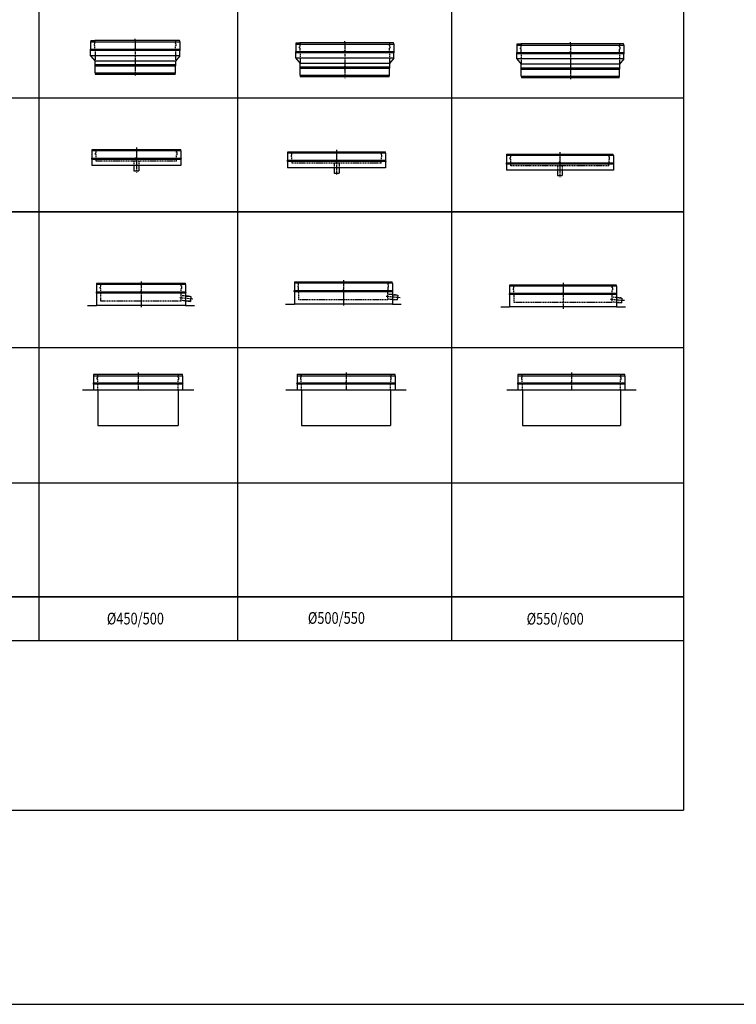
# Model space of a CAD drawing. Units: millimetres. Extents: x -68877 to -39177, y -14851 to 27149.
# Drawn here: x -56496 to -52477, y -14851 to -9326 of the extents above; entities that cross this region are included whole.
import ezdxf

# ---------------------------------------------------------------- set-up
doc = ezdxf.new("R2010")
doc.units = ezdxf.units.MM
doc.linetypes.add('CENTERX2', pattern=[20.32, 12.7, -2.54, 2.54, -2.54])
doc.linetypes.add('HIDDEN', pattern=[1.905, 1.27, -0.635])
doc.layers.add('Almeva', color=1, linetype='Continuous')
doc.layers.add('Almeva1', color=1, linetype='Continuous')
doc.styles.add('CP_TXTCON', font='ROMANS.SHX', dxfattribs={"width": 0.8})

# ---------------------------------------------------------------- blocks, each defined once
blk = doc.blocks.new('ž48')
at = {"layer": 'Almeva', "color": 1, "linetype": 'CENTERX2'}
for p, q in [((7210.9, -9669.5), (7210.9, -9659.6)), ((7210.9, -9669.5), (7210.9, -9829.5)), ((7210.9, -9829.5), (7210.9, -9869.6))]:
    blk.add_line(p, q, dxfattribs=at)
at = {"layer": 'Almeva', "color": 7, "linetype": 'Continuous'}
for p, q in [((7512, -9719.7), (6909.8, -9719.7)), ((6909.8, -9723.3), (7512, -9723.3)), ((6910.9, -9677.5), (6910.9, -9717.9)), ((6910.9, -9677.5), (7510.9, -9677.5)), ((6910.9, -9717.9), (7510.9, -9717.9)), ((6912.2, -9669.6), (6933.6, -9669.6)), ((7488.2, -9669.6), (6933.6, -9669.6)), ((7488.2, -9669.6), (7486.7, -9673.7)), ((7486.7, -9686.6), (7486.7, -9680.6)), ((7487.7, -9687.6), (7488.7, -9687.6)), ((7487.7, -9698.6), (7488.7, -9698.6)), ((7509.6, -9669.6), (7488.2, -9669.6)), ((7489.7, -9697.6), (7489.7, -9688.6)), ((7510.9, -9677.5), (7510.9, -9717.9)), ((6910.9, -9754.6), (6910.9, -9725.1)), ((7510.9, -9725.1), (6910.9, -9725.1)), ((6910.9, -9754.6), (6935.9, -9784.6)), ((7510.9, -9754.6), (6910.9, -9754.6)), ((7510.9, -9754.6), (7485.9, -9784.6)), ((7510.9, -9754.6), (7510.9, -9725.1)), ((7487, -9805.7), (6934.8, -9805.7)), ((6934.8, -9809.3), (7487, -9809.3)), ((7485.9, -9784.6), (6935.9, -9784.6)), ((6935.9, -9804), (6935.9, -9784.6)), ((6935.9, -9804), (7485.9, -9804)), ((6935.9, -9851.5), (6935.9, -9811.1)), ((6935.9, -9811.1), (7485.9, -9811.1)), ((7485.9, -9784.6), (7485.9, -9804)), ((7485.9, -9851.5), (7485.9, -9811.1)), ((6935.9, -9851.5), (7485.9, -9851.5)), ((7484.6, -9859.6), (6937.2, -9859.6))]:
    blk.add_line(p, q, dxfattribs=at)
at = {"layer": 'Almeva', "color": 7, "linetype": 'HIDDEN', "ltscale": 5}
for p, q in [((6932.1, -9697.6), (6932.1, -9688.6)), ((6934.1, -9687.6), (6933.1, -9687.6)), ((6934.1, -9698.6), (6933.1, -9698.6)), ((6933.6, -9669.6), (6935.1, -9673.7)), ((6935.1, -9686.6), (6935.1, -9680.6)), ((6935.1, -9721.6), (6935.1, -9699.6)), ((7486.7, -9721.6), (7486.7, -9699.6)), ((6935.9, -9723.6), (6935.9, -9784.6)), ((7485.9, -9723.6), (7485.9, -9784.6))]:
    blk.add_line(p, q, dxfattribs=at)
at = {"layer": 'Almeva', "color": 3}
for p, q in [((7205.9, -9724.7), (7215.9, -9714.7)), ((7215.9, -9724.7), (7205.9, -9714.7)), ((7215.9, -9814.3), (7205.9, -9804.3)), ((7205.9, -9814.3), (7215.9, -9804.3))]:
    blk.add_line(p, q, dxfattribs=at)
at = {"layer": 'Almeva', "color": 7, "linetype": 'Continuous'}
for centre, radius, start, end in [((6910.7, -9721.5), 2, 116.5541, 243.4459), ((6908.9, -9717.9), 2, 296.5541, 0), ((6908.9, -9725.1), 2, 0, 63.4459), ((6935.9, -9677.5), 25, 161.606, 180), ((7487.4, -9723.6), 1.5, 137.1666, 180), ((7485.2, -9721.5), 1.5, 316.8543, 355.5176), ((7488.7, -9673.7), 2, 180, 240), ((7488.7, -9680.6), 2, 120, 180), ((7487.7, -9686.6), 1, 180, 270), ((7487.7, -9699.6), 1, 90, 180), ((7486.7, -9677.1), 2, 300, 60), ((7488.7, -9688.6), 1, 0, 90), ((7488.7, -9697.6), 1, 270, 0), ((7485.9, -9677.5), 25, 0, 18.394), ((7512.9, -9717.9), 2, 180, 243.4459), ((7512.9, -9725.1), 2, 116.5541, 180), ((7511.1, -9721.5), 2, 296.5541, 63.4459), ((6935.7, -9807.5), 2, 116.5541, 243.4459), ((6933.9, -9804), 2, 296.5541, 0), ((6933.9, -9811.1), 2, 0, 63.4459), ((7487.9, -9804), 2, 180, 243.4459), ((7487.9, -9811.1), 2, 116.5541, 180), ((7486.1, -9807.5), 2, 296.5541, 63.4459), ((6960.9, -9851.6), 25, 179.7467, 198.6647), ((7460.9, -9851.6), 25, 341.3353, 0.2533)]:
    blk.add_arc(centre, radius, start, end, dxfattribs=at)
at = {"layer": 'Almeva', "color": 7, "linetype": 'HIDDEN', "ltscale": 5}
for centre, radius, start, end in [((6933.1, -9688.6), 1, 90, 180), ((6933.1, -9697.6), 1, 180, 270), ((6935.1, -9677.1), 2, 120, 240), ((6933.1, -9673.7), 2, 300, 0), ((6933.1, -9680.6), 2, 0, 60), ((6934.1, -9686.6), 1, 270, 0), ((6934.1, -9699.6), 1, 0, 90), ((6936.6, -9721.5), 1.5, 184.4824, 223.1457), ((6934.4, -9723.6), 1.5, 0, 42.8334)]:
    blk.add_arc(centre, radius, start, end, dxfattribs=at)
blk = doc.blocks.new('ž49')
at = {"layer": 'Almeva', "color": 7, "linetype": 'Continuous'}
for p, q in [((5672.1, -9664.3), (5693.5, -9664.3)), ((6198.1, -9664.3), (5693.5, -9664.3)), ((6219.5, -9664.3), (6198.1, -9664.3)), ((6221.9, -9714.4), (5669.7, -9714.4)), ((5669.7, -9718), (6221.9, -9718)), ((5670.8, -9672.2), (5670.8, -9712.6)), ((5670.8, -9672.2), (6220.8, -9672.2)), ((5670.8, -9712.6), (6220.8, -9712.6)), ((5670.8, -9749.3), (5670.8, -9719.8)), ((6220.8, -9719.8), (5670.8, -9719.8)), ((6220.8, -9672.2), (6220.8, -9712.6)), ((6220.8, -9749.3), (6220.8, -9719.8)), ((5670.8, -9749.3), (5695.8, -9779.3)), ((6220.8, -9749.3), (5670.8, -9749.3)), ((6220.8, -9749.3), (6195.8, -9779.3)), ((6196.9, -9800.4), (5694.7, -9800.4)), ((5694.7, -9804), (6196.9, -9804)), ((6195.8, -9779.3), (5695.8, -9779.3)), ((5695.8, -9798.6), (5695.8, -9779.3)), ((5695.8, -9798.6), (6195.8, -9798.6)), ((5695.8, -9846.2), (5695.8, -9805.8)), ((5695.8, -9805.8), (6195.8, -9805.8)), ((6195.8, -9779.3), (6195.8, -9798.6)), ((6195.8, -9846.2), (6195.8, -9805.8)), ((5695.8, -9846.2), (6195.8, -9846.2)), ((6194.5, -9854.3), (5697.1, -9854.3))]:
    blk.add_line(p, q, dxfattribs=at)
at = {"layer": 'Almeva', "color": 7, "linetype": 'HIDDEN', "ltscale": 5}
for p, q in [((5693.5, -9664.3), (5695, -9668.4)), ((6198.1, -9664.3), (6196.6, -9668.4)), ((5692, -9692.3), (5692, -9683.3)), ((5694, -9682.3), (5693, -9682.3)), ((5694, -9693.3), (5693, -9693.3)), ((5695, -9681.3), (5695, -9675.3)), ((5695, -9716.3), (5695, -9694.3)), ((5695.8, -9718.2), (5695.8, -9779.3)), ((6195.8, -9718.2), (6195.8, -9779.3)), ((6196.6, -9681.3), (6196.6, -9675.3)), ((6196.6, -9716.3), (6196.6, -9694.3)), ((6197.6, -9682.3), (6198.6, -9682.3)), ((6197.6, -9693.3), (6198.6, -9693.3)), ((6199.6, -9692.3), (6199.6, -9683.3))]:
    blk.add_line(p, q, dxfattribs=at)
at = {"layer": 'Almeva', "color": 1, "linetype": 'CENTERX2'}
for p, q in [((5945.8, -9664.2), (5945.8, -9654.3)), ((5945.8, -9664.2), (5945.8, -9824.2)), ((5945.8, -9824.2), (5945.8, -9864.3))]:
    blk.add_line(p, q, dxfattribs=at)
at = {"layer": 'Almeva', "color": 3}
for p, q in [((5940.8, -9719.4), (5950.8, -9709.4)), ((5950.8, -9719.4), (5940.8, -9709.4)), ((5950.8, -9809), (5940.8, -9799)), ((5940.8, -9809), (5950.8, -9799))]:
    blk.add_line(p, q, dxfattribs=at)
at = {"layer": 'Almeva', "color": 7, "linetype": 'Continuous'}
for centre, radius, start, end in [((5695.8, -9672.2), 25, 161.606, 180), ((6195.8, -9672.2), 25, 0, 18.394), ((5670.6, -9716.2), 2, 116.5541, 243.4459), ((5668.8, -9712.6), 2, 296.5541, 0), ((5668.8, -9719.8), 2, 0, 63.4459), ((6222.8, -9712.6), 2, 180, 243.4459), ((6222.8, -9719.8), 2, 116.5541, 180), ((6221, -9716.2), 2, 296.5541, 63.4459), ((5695.6, -9802.2), 2, 116.5541, 243.4459), ((5693.8, -9798.6), 2, 296.5541, 0), ((5693.8, -9805.8), 2, 0, 63.4459), ((6197.8, -9798.6), 2, 180, 243.4459), ((6197.8, -9805.8), 2, 116.5541, 180), ((6196, -9802.2), 2, 296.5541, 63.4459), ((5720.8, -9846.3), 25, 179.7467, 198.6647), ((6170.8, -9846.3), 25, 341.3353, 0.2533)]:
    blk.add_arc(centre, radius, start, end, dxfattribs=at)
at = {"layer": 'Almeva', "color": 7, "linetype": 'HIDDEN', "ltscale": 5}
for centre, radius, start, end in [((5693, -9683.3), 1, 90, 180), ((5693, -9692.3), 1, 180, 270), ((5695, -9671.8), 2, 120, 240), ((5693, -9668.4), 2, 300, 0), ((5693, -9675.3), 2, 0, 60), ((5694, -9681.3), 1, 270, 0), ((5694, -9694.3), 1, 0, 90), ((5696.5, -9716.2), 1.5, 184.4824, 223.1457), ((5694.3, -9718.2), 1.5, 0, 42.8334), ((6197.3, -9718.2), 1.5, 137.1666, 180), ((6195.1, -9716.2), 1.5, 316.8543, 355.5176), ((6198.6, -9668.4), 2, 180, 240), ((6198.6, -9675.3), 2, 120, 180), ((6197.6, -9681.3), 1, 180, 270), ((6197.6, -9694.3), 1, 90, 180), ((6196.6, -9671.8), 2, 300, 60), ((6198.6, -9683.3), 1, 0, 90), ((6198.6, -9692.3), 1, 270, 0)]:
    blk.add_arc(centre, radius, start, end, dxfattribs=at)
blk = doc.blocks.new('ž50')
at = {"layer": 'Almeva', "color": 7, "linetype": 'Continuous'}
for p, q in [((4520.2, -9659.3), (4520.2, -9699.7)), ((4520.2, -9659.3), (5020.2, -9659.3)), ((4521.4, -9651.4), (4542.9, -9651.4)), ((4997.5, -9651.4), (4542.9, -9651.4)), ((5018.9, -9651.4), (4997.5, -9651.4)), ((5020.2, -9659.3), (5020.2, -9699.7)), ((5021.3, -9701.5), (4519, -9701.5)), ((4519, -9705.1), (5021.3, -9705.1)), ((4520.2, -9699.7), (5020.2, -9699.7)), ((4520.2, -9736.4), (4520.2, -9706.9)), ((5020.2, -9706.9), (4520.2, -9706.9)), ((5020.2, -9736.4), (5020.2, -9706.9)), ((4520.2, -9736.4), (4545.2, -9766.4)), ((5020.2, -9736.4), (4520.2, -9736.4)), ((4995.2, -9766.4), (4545.2, -9766.4)), ((4545.2, -9785.7), (4545.2, -9766.4)), ((5020.2, -9736.4), (4995.2, -9766.4)), ((4995.2, -9766.4), (4995.2, -9785.7)), ((4996.3, -9787.5), (4544, -9787.5)), ((4544, -9791.1), (4996.3, -9791.1)), ((4545.2, -9785.7), (4995.2, -9785.7)), ((4545.2, -9833.3), (4545.2, -9792.9)), ((4545.2, -9792.9), (4995.2, -9792.9)), ((4545.2, -9833.3), (4995.2, -9833.3)), ((4995.2, -9833.3), (4995.2, -9792.9)), ((4993.8, -9841.4), (4546.5, -9841.4))]:
    blk.add_line(p, q, dxfattribs=at)
at = {"layer": 'Almeva', "color": 7, "linetype": 'HIDDEN', "ltscale": 5}
for p, q in [((4542.9, -9651.4), (4544.4, -9655.4)), ((4544.4, -9668.4), (4544.4, -9662.4)), ((4997.5, -9651.4), (4996, -9655.4)), ((4996, -9668.4), (4996, -9662.4)), ((4541.4, -9679.4), (4541.4, -9670.4)), ((4543.4, -9669.4), (4542.4, -9669.4)), ((4543.4, -9680.4), (4542.4, -9680.4)), ((4544.4, -9703.4), (4544.4, -9681.4)), ((4545.2, -9705.3), (4545.2, -9766.4)), ((4995.2, -9705.3), (4995.2, -9766.4)), ((4996, -9703.4), (4996, -9681.4)), ((4997, -9669.4), (4998, -9669.4)), ((4997, -9680.4), (4998, -9680.4)), ((4999, -9679.4), (4999, -9670.4))]:
    blk.add_line(p, q, dxfattribs=at)
at = {"layer": 'Almeva', "color": 1, "linetype": 'CENTERX2'}
for p, q in [((4770.2, -9651.3), (4770.2, -9641.4)), ((4770.2, -9651.3), (4770.2, -9811.3)), ((4770.2, -9811.3), (4770.2, -9851.4))]:
    blk.add_line(p, q, dxfattribs=at)
at = {"layer": 'Almeva', "color": 3}
for p, q in [((4765.2, -9706.5), (4775.2, -9696.5)), ((4775.2, -9706.5), (4765.2, -9696.5)), ((4775.2, -9796.1), (4765.2, -9786.1)), ((4765.2, -9796.1), (4775.2, -9786.1))]:
    blk.add_line(p, q, dxfattribs=at)
at = {"layer": 'Almeva', "color": 7, "linetype": 'Continuous'}
for centre, radius, start, end in [((4545.2, -9659.3), 25, 161.606, 180), ((4995.2, -9659.3), 25, 0, 18.394), ((4519.9, -9703.3), 2, 116.5541, 243.4459), ((4518.2, -9699.7), 2, 296.5541, 0), ((4518.2, -9706.9), 2, 0, 63.4459), ((5022.2, -9699.7), 2, 180, 243.4459), ((5022.2, -9706.9), 2, 116.5541, 180), ((5020.4, -9703.3), 2, 296.5541, 63.4459), ((4544.9, -9789.3), 2, 116.5541, 243.4459), ((4543.2, -9785.7), 2, 296.5541, 0), ((4543.2, -9792.9), 2, 0, 63.4459), ((4570.2, -9833.4), 25, 179.7467, 198.6647), ((4970.2, -9833.4), 25, 341.3353, 0.2533), ((4997.2, -9785.7), 2, 180, 243.4459), ((4997.2, -9792.9), 2, 116.5541, 180), ((4995.4, -9789.3), 2, 296.5541, 63.4459)]:
    blk.add_arc(centre, radius, start, end, dxfattribs=at)
at = {"layer": 'Almeva', "color": 7, "linetype": 'HIDDEN', "ltscale": 5}
for centre, radius, start, end in [((4544.4, -9658.9), 2, 120, 240), ((4542.4, -9655.4), 2, 300, 0), ((4542.4, -9662.4), 2, 0, 60), ((4998, -9655.4), 2, 180, 240), ((4998, -9662.4), 2, 120, 180), ((4996, -9658.9), 2, 300, 60), ((4542.4, -9670.4), 1, 90, 180), ((4542.4, -9679.4), 1, 180, 270), ((4543.4, -9668.4), 1, 270, 0), ((4543.4, -9681.4), 1, 0, 90), ((4545.8, -9703.3), 1.5, 184.4824, 223.1457), ((4543.7, -9705.3), 1.5, 0, 42.8334), ((4996.7, -9705.3), 1.5, 137.1666, 180), ((4994.5, -9703.3), 1.5, 316.8543, 355.5176), ((4997, -9668.4), 1, 180, 270), ((4997, -9681.4), 1, 90, 180), ((4998, -9670.4), 1, 0, 90), ((4998, -9679.4), 1, 270, 0)]:
    blk.add_arc(centre, radius, start, end, dxfattribs=at)
blk = doc.blocks.new('ž85')
at = {"layer": 'Almeva', "color": 1, "linetype": 'CENTERX2'}
blk.add_line((4776.7, -10103), (4776.7, -10243), dxfattribs=at)
at = {"layer": 'Almeva', "color": 7, "linetype": 'Continuous'}
for p, q in [((5027.8, -10163.2), (4525.6, -10163.2)), ((4526.7, -10121), (4526.7, -10161.4)), ((5026.7, -10121), (4526.7, -10121)), ((4526.7, -10161.4), (5026.7, -10161.4)), ((4528, -10113), (5025.4, -10113)), ((5026.7, -10121), (5026.7, -10161.4)), ((4525.6, -10166.8), (5027.8, -10166.8)), ((4526.7, -10168.6), (4526.7, -10203)), ((5026.7, -10168.6), (4526.7, -10168.6)), ((5026.7, -10203), (4526.7, -10203)), ((4763.2, -10203), (4763.2, -10233)), ((4790.2, -10203), (4790.2, -10233)), ((5026.7, -10168.6), (5026.7, -10203)), ((4763.2, -10233), (4790.2, -10233))]:
    blk.add_line(p, q, dxfattribs=at)
at = {"layer": 'Almeva', "color": 7, "linetype": 'HIDDEN', "ltscale": 5}
for p, q in [((4547.9, -10141), (4547.9, -10132)), ((4549.9, -10131), (4548.9, -10131)), ((4549.9, -10142), (4548.9, -10142)), ((4549.4, -10113), (4550.9, -10117)), ((4550.9, -10130), (4550.9, -10124)), ((4550.9, -10165), (4550.9, -10143)), ((5004, -10113), (5002.5, -10117)), ((5002.5, -10130), (5002.5, -10124)), ((5002.5, -10165), (5002.5, -10143)), ((5003.5, -10131), (5004.5, -10131)), ((5003.5, -10142), (5004.5, -10142)), ((5005.5, -10141), (5005.5, -10132)), ((4551.7, -10178), (4551.7, -10167)), ((5001.7, -10178), (4551.7, -10178)), ((4763.2, -10178), (4763.2, -10203)), ((4790.2, -10178), (4790.2, -10203)), ((5001.7, -10178), (5001.7, -10167))]:
    blk.add_line(p, q, dxfattribs=at)
at = {"layer": 'Almeva', "color": 3}
for p, q in [((4771.7, -10168.2), (4781.7, -10158.2)), ((4781.7, -10168.2), (4771.7, -10158.2))]:
    blk.add_line(p, q, dxfattribs=at)
at = {"layer": 'Almeva', "color": 7, "linetype": 'Continuous'}
for centre, radius, start, end in [((4526.5, -10165), 2, 116.5541, 243.4459), ((4524.7, -10161.4), 2, 296.5541, 360), ((4551.7, -10121), 25, 161.3371, 180), ((5001.7, -10121), 25, 0, 18.6629), ((5028.7, -10161.4), 2, 180, 243.4459), ((5026.9, -10165), 2, 296.5541, 63.4459), ((4524.7, -10168.6), 2, 0, 63.4459), ((5028.7, -10168.6), 2, 116.5541, 180)]:
    blk.add_arc(centre, radius, start, end, dxfattribs=at)
at = {"layer": 'Almeva', "color": 7, "linetype": 'HIDDEN', "ltscale": 5}
for centre, radius, start, end in [((4548.9, -10132), 1, 90, 180), ((4548.9, -10141), 1, 180, 270), ((4550.9, -10120.5), 2, 120, 240), ((4548.9, -10117), 2, 300, 0), ((4548.9, -10124), 2, 0, 60), ((4549.9, -10130), 1, 270, 0), ((4549.9, -10143), 1, 0, 90), ((4552.4, -10165), 1.5, 180, 222.8334), ((5001, -10165), 1.5, 317.1666, 0), ((5004.5, -10117), 2, 180, 240), ((5004.5, -10124), 2, 120, 180), ((5003.5, -10130), 1, 180, 270), ((5003.5, -10143), 1, 90, 180), ((5002.5, -10120.5), 2, 300, 60), ((5004.5, -10132), 1, 0, 90), ((5004.5, -10141), 1, 270, 0), ((4550.2, -10167), 1.5, 0, 42.8334), ((5003.2, -10167), 1.5, 137.1666, 180)]:
    blk.add_arc(centre, radius, start, end, dxfattribs=at)
blk = doc.blocks.new('ž86')
at = {"layer": 'Almeva', "color": 7, "linetype": 'Continuous'}
for p, q in [((5624.9, -10133.8), (5624.9, -10174.2)), ((6174.9, -10133.8), (5624.9, -10133.8)), ((5626.2, -10125.8), (6173.6, -10125.8)), ((6174.9, -10133.8), (6174.9, -10174.2)), ((6176, -10176), (5623.8, -10176)), ((5623.8, -10179.6), (6176, -10179.6)), ((5624.9, -10174.2), (6174.9, -10174.2)), ((5624.9, -10181.4), (5624.9, -10215.8)), ((6174.9, -10181.4), (5624.9, -10181.4)), ((6174.9, -10215.8), (5624.9, -10215.8)), ((5886.4, -10215.8), (5886.4, -10245.8)), ((5913.4, -10215.8), (5913.4, -10245.8)), ((6174.9, -10181.4), (6174.9, -10215.8)), ((5886.4, -10245.8), (5913.4, -10245.8))]:
    blk.add_line(p, q, dxfattribs=at)
at = {"layer": 'Almeva', "color": 7, "linetype": 'HIDDEN', "ltscale": 5}
for p, q in [((5646.1, -10153.8), (5646.1, -10144.8)), ((5648.1, -10143.8), (5647.1, -10143.8)), ((5648.1, -10154.8), (5647.1, -10154.8)), ((5647.6, -10125.8), (5649.1, -10129.8)), ((5649.1, -10142.8), (5649.1, -10136.8)), ((5649.1, -10177.8), (5649.1, -10155.8)), ((6152.2, -10125.8), (6150.7, -10129.8)), ((6150.7, -10142.8), (6150.7, -10136.8)), ((6150.7, -10177.8), (6150.7, -10155.8)), ((6151.7, -10143.8), (6152.7, -10143.8)), ((6151.7, -10154.8), (6152.7, -10154.8)), ((6153.7, -10153.8), (6153.7, -10144.8)), ((5649.9, -10190.8), (5649.9, -10179.8)), ((6149.9, -10190.8), (5649.9, -10190.8)), ((5886.4, -10190.8), (5886.4, -10215.8)), ((5913.4, -10190.8), (5913.4, -10215.8)), ((6149.9, -10190.8), (6149.9, -10179.8))]:
    blk.add_line(p, q, dxfattribs=at)
at = {"layer": 'Almeva', "color": 1, "linetype": 'CENTERX2'}
blk.add_line((5899.9, -10115.8), (5899.9, -10255.8), dxfattribs=at)
at = {"layer": 'Almeva', "color": 3}
for p, q in [((5894.9, -10181), (5904.9, -10171)), ((5904.9, -10181), (5894.9, -10171))]:
    blk.add_line(p, q, dxfattribs=at)
at = {"layer": 'Almeva', "color": 7, "linetype": 'Continuous'}
for centre, radius, start, end in [((5649.9, -10133.8), 25, 161.3371, 180), ((6149.9, -10133.8), 25, 0, 18.6629), ((5624.7, -10177.8), 2, 116.5541, 243.4459), ((5622.9, -10174.2), 2, 296.5541, 360), ((5622.9, -10181.4), 2, 360, 63.4459), ((6176.9, -10174.2), 2, 180, 243.4459), ((6176.9, -10181.4), 2, 116.5541, 180), ((6175.1, -10177.8), 2, 296.5541, 63.4459)]:
    blk.add_arc(centre, radius, start, end, dxfattribs=at)
at = {"layer": 'Almeva', "color": 7, "linetype": 'HIDDEN', "ltscale": 5}
for centre, radius, start, end in [((5647.1, -10144.8), 1, 90, 180), ((5647.1, -10153.8), 1, 180, 270), ((5649.1, -10133.3), 2, 120, 240), ((5647.1, -10129.8), 2, 300, 0), ((5647.1, -10136.8), 2, 0, 60), ((5648.1, -10142.8), 1, 270, 0), ((5648.1, -10155.8), 1, 0, 90), ((6152.7, -10129.8), 2, 180, 240), ((6152.7, -10136.8), 2, 120, 180), ((6151.7, -10142.8), 1, 180, 270), ((6151.7, -10155.8), 1, 90, 180), ((6150.7, -10133.3), 2, 300, 60), ((6152.7, -10144.8), 1, 0, 90), ((6152.7, -10153.8), 1, 270, 0), ((5650.6, -10177.8), 1.5, 180, 222.8334), ((5648.4, -10179.8), 1.5, 0, 42.8334), ((6151.4, -10179.8), 1.5, 137.1666, 180), ((6149.2, -10177.8), 1.5, 317.1666, 0)]:
    blk.add_arc(centre, radius, start, end, dxfattribs=at)
blk = doc.blocks.new('ž87')
at = {"layer": 'Almeva', "color": 7, "linetype": 'Continuous'}
for p, q in [((6852.2, -10147.3), (6852.2, -10187.7)), ((7452.2, -10147.3), (6852.2, -10147.3)), ((6853.5, -10139.3), (7450.9, -10139.3)), ((7452.2, -10147.3), (7452.2, -10187.7)), ((7453.3, -10189.5), (6851.1, -10189.5)), ((6851.1, -10193.1), (7453.3, -10193.1)), ((6852.2, -10187.7), (7452.2, -10187.7)), ((6852.2, -10194.9), (6852.2, -10229.3)), ((7452.2, -10194.9), (6852.2, -10194.9)), ((7452.2, -10194.9), (7452.2, -10229.3)), ((7452.2, -10229.3), (6852.2, -10229.3)), ((7138.7, -10229.3), (7138.7, -10259.3)), ((7138.7, -10259.3), (7165.7, -10259.3)), ((7165.7, -10229.3), (7165.7, -10259.3))]:
    blk.add_line(p, q, dxfattribs=at)
at = {"layer": 'Almeva', "color": 7, "linetype": 'HIDDEN', "ltscale": 5}
for p, q in [((6873.4, -10167.3), (6873.4, -10158.3)), ((6875.4, -10157.3), (6874.4, -10157.3)), ((6874.9, -10139.3), (6876.4, -10143.4)), ((6876.4, -10156.3), (6876.4, -10150.3)), ((7429.5, -10139.3), (7428, -10143.4)), ((7428, -10156.3), (7428, -10150.3)), ((7429, -10157.3), (7430, -10157.3)), ((7431, -10167.3), (7431, -10158.3)), ((6875.4, -10168.3), (6874.4, -10168.3)), ((6876.4, -10191.3), (6876.4, -10169.3)), ((6877.2, -10204.3), (6877.2, -10193.4)), ((7427.2, -10204.3), (6877.2, -10204.3)), ((7138.7, -10204.3), (7138.7, -10229.3)), ((7165.7, -10204.3), (7165.7, -10229.3)), ((7427.2, -10204.3), (7427.2, -10193.4)), ((7428, -10191.3), (7428, -10169.3)), ((7429, -10168.3), (7430, -10168.3))]:
    blk.add_line(p, q, dxfattribs=at)
at = {"layer": 'Almeva', "color": 1, "linetype": 'CENTERX2'}
blk.add_line((7152.2, -10129.3), (7152.2, -10269.3), dxfattribs=at)
at = {"layer": 'Almeva', "color": 3}
for p, q in [((7147.2, -10194.5), (7157.2, -10184.5)), ((7157.2, -10194.5), (7147.2, -10184.5))]:
    blk.add_line(p, q, dxfattribs=at)
at = {"layer": 'Almeva', "color": 7, "linetype": 'Continuous'}
for centre, radius, start, end in [((6877.2, -10147.3), 25, 161.3371, 180), ((7427.2, -10147.3), 25, 0, 18.6629), ((6852, -10191.3), 2, 116.5541, 243.4459), ((6850.2, -10187.7), 2, 296.5541, 0), ((6850.2, -10194.9), 2, 360, 63.4459), ((7454.2, -10187.7), 2, 180, 243.4459), ((7454.2, -10194.9), 2, 116.5541, 180), ((7452.4, -10191.3), 2, 296.5541, 63.4459)]:
    blk.add_arc(centre, radius, start, end, dxfattribs=at)
at = {"layer": 'Almeva', "color": 7, "linetype": 'HIDDEN', "ltscale": 5}
for centre, radius, start, end in [((6874.4, -10158.3), 1, 90, 180), ((6876.4, -10146.8), 2, 120, 240), ((6874.4, -10143.4), 2, 300, 0), ((6874.4, -10150.3), 2, 0, 60), ((6875.4, -10156.3), 1, 270, 0), ((7430, -10143.4), 2, 180, 240), ((7430, -10150.3), 2, 120, 180), ((7429, -10156.3), 1, 180, 270), ((7428, -10146.8), 2, 300, 60), ((7430, -10158.3), 1, 0, 90), ((6874.4, -10167.3), 1, 180, 270), ((6875.4, -10169.3), 1, 0, 90), ((6877.9, -10191.3), 1.5, 180, 222.8334), ((6875.7, -10193.4), 1.5, 0, 42.8334), ((7428.7, -10193.4), 1.5, 137.1666, 180), ((7426.5, -10191.3), 1.5, 317.1666, 0), ((7429, -10169.3), 1, 90, 180), ((7430, -10167.3), 1, 270, 0)]:
    blk.add_arc(centre, radius, start, end, dxfattribs=at)
blk = doc.blocks.new('ž96')
at = {"layer": 'Almeva', "color": 7, "linetype": 'Continuous'}
for p, q in [((4528, -10536.9), (4528, -10577.3)), ((5028, -10536.9), (4528, -10536.9)), ((4529.3, -10528.9), (5026.7, -10528.9)), ((5028, -10536.9), (5028, -10577.3)), ((5029.1, -10579.1), (4526.9, -10579.1)), ((4526.9, -10582.7), (5029.1, -10582.7)), ((4528, -10577.3), (5028, -10577.3)), ((4528, -10584.5), (4528, -10653.9)), ((5028, -10584.5), (4528, -10584.5)), ((5028, -10584.5), (5028, -10653.9)), ((5028, -10601), (5058, -10603.6)), ((5058, -10603.6), (5055.6, -10630.5)), ((5028, -10653.9), (4528, -10653.9)), ((5028, -10628.1), (5055.6, -10630.5))]:
    blk.add_line(p, q, dxfattribs=at)
at = {"layer": 'Almeva', "color": 7, "linetype": 'HIDDEN', "ltscale": 5}
for p, q in [((4549.2, -10556.9), (4549.2, -10547.9)), ((4551.2, -10546.9), (4550.2, -10546.9)), ((4550.7, -10528.9), (4552.2, -10533)), ((4552.2, -10545.9), (4552.2, -10539.9)), ((5005.3, -10528.9), (5003.8, -10533)), ((5003.8, -10545.9), (5003.8, -10539.9)), ((5004.8, -10546.9), (5005.8, -10546.9)), ((5006.8, -10556.9), (5006.8, -10547.9)), ((4551.2, -10557.9), (4550.2, -10557.9)), ((4552.2, -10580.9), (4552.2, -10558.9)), ((4553, -10628.9), (4553, -10583)), ((5003, -10593.9), (5003, -10583)), ((5003, -10628.9), (5003, -10593.9)), ((5053, -10603.2), (5003, -10598.8)), ((5003.8, -10580.9), (5003.8, -10558.9)), ((5004.8, -10557.9), (5005.8, -10557.9)), ((5003, -10628.9), (4553, -10628.9)), ((5053, -10630.3), (5003, -10625.9))]:
    blk.add_line(p, q, dxfattribs=at)
at = {"layer": 'Almeva', "color": 1, "linetype": 'CENTERX2'}
for p, q in [((4778, -10518.9), (4778, -10663.9)), ((5068.6, -10618.3), (4993, -10611.5))]:
    blk.add_line(p, q, dxfattribs=at)
at = {"layer": 'Almeva', "color": 3}
for p, q in [((4773, -10584.1), (4783, -10574.1)), ((4783, -10584.1), (4773, -10574.1))]:
    blk.add_line(p, q, dxfattribs=at)
at = {"layer": 'Almeva', "color": 7, "linetype": 'Continuous'}
for centre, radius, start, end in [((4553, -10536.9), 25, 161.3371, 180), ((5003, -10536.9), 25, 0, 18.6629), ((4527.8, -10580.9), 2, 116.5541, 243.4459), ((4526, -10577.3), 2, 296.5541, 360), ((4526, -10584.5), 2, 360, 63.4459), ((5030, -10577.3), 2, 180, 243.4459), ((5030, -10584.5), 2, 116.5541, 180), ((5028.2, -10580.9), 2, 296.5541, 63.4459)]:
    blk.add_arc(centre, radius, start, end, dxfattribs=at)
at = {"layer": 'Almeva', "color": 7, "linetype": 'HIDDEN', "ltscale": 5}
for centre, radius, start, end in [((4550.2, -10547.9), 1, 90, 180), ((4552.2, -10536.4), 2, 120, 240), ((4550.2, -10533), 2, 300, 0), ((4550.2, -10539.9), 2, 0, 60), ((4551.2, -10545.9), 1, 270, 0), ((5005.8, -10533), 2, 180, 240), ((5005.8, -10539.9), 2, 120, 180), ((5004.8, -10545.9), 1, 180, 270), ((5003.8, -10536.4), 2, 300, 60), ((5005.8, -10547.9), 1, 0, 90), ((4550.2, -10556.9), 1, 180, 270), ((4551.2, -10558.9), 1, 0, 90), ((4553.7, -10580.9), 1.5, 180, 222.8334), ((4551.5, -10583), 1.5, 0, 42.8334), ((5004.5, -10583), 1.5, 137.1666, 180), ((5002.3, -10580.9), 1.5, 317.1666, 0), ((5004.8, -10558.9), 1, 90, 180), ((5005.8, -10556.9), 1, 270, 0)]:
    blk.add_arc(centre, radius, start, end, dxfattribs=at)
blk = doc.blocks.new('ų5')
for p, q in [((11739.7, 193.4), (11789.7, 193.4)), ((12289.7, 193.4), (12339.7, 193.4))]:
    blk.add_line(p, q)
at = {"layer": 'Almeva1', "color": 0}
blk.add_blockref('ž96', (7261.7, 10847.3), dxfattribs=at)
blk = doc.blocks.new('ž95')
at = {"layer": 'Almeva', "color": 7, "linetype": 'Continuous'}
for p, q in [((5637.7, -10529.2), (5637.7, -10569.6)), ((6187.7, -10529.2), (5637.7, -10529.2)), ((5639.1, -10521.2), (6186.4, -10521.2)), ((6187.7, -10529.2), (6187.7, -10569.6)), ((6188.9, -10571.4), (5636.6, -10571.4)), ((5636.6, -10574.9), (6188.9, -10574.9)), ((5637.7, -10569.6), (6187.7, -10569.6)), ((5637.7, -10576.7), (5637.7, -10646.2)), ((6187.7, -10576.7), (5637.7, -10576.7)), ((6187.7, -10576.7), (6187.7, -10646.2)), ((6187.7, -10593.2), (6217.7, -10595.9)), ((6217.7, -10595.9), (6215.4, -10622.8)), ((6187.7, -10646.2), (5637.7, -10646.2)), ((6187.7, -10620.3), (6215.4, -10622.8))]:
    blk.add_line(p, q, dxfattribs=at)
at = {"layer": 'Almeva', "color": 7, "linetype": 'HIDDEN', "ltscale": 5}
for p, q in [((5658.9, -10549.2), (5658.9, -10540.2)), ((5660.9, -10539.2), (5659.9, -10539.2)), ((5660.9, -10550.2), (5659.9, -10550.2)), ((5660.4, -10521.2), (5661.9, -10525.2)), ((5661.9, -10538.2), (5661.9, -10532.1)), ((5661.9, -10573.2), (5661.9, -10551.2)), ((6165, -10521.2), (6163.5, -10525.2)), ((6163.5, -10538.2), (6163.5, -10532.1)), ((6163.5, -10573.2), (6163.5, -10551.2)), ((6164.5, -10539.2), (6165.5, -10539.2)), ((6164.5, -10550.2), (6165.5, -10550.2)), ((6166.5, -10549.2), (6166.5, -10540.2)), ((5662.7, -10621.2), (5662.7, -10575.2)), ((6162.7, -10586.2), (6162.7, -10575.2)), ((6162.7, -10621.2), (6162.7, -10586.2)), ((6212.7, -10595.4), (6162.7, -10591.1)), ((6162.7, -10621.2), (5662.7, -10621.2)), ((6212.7, -10622.5), (6162.7, -10618.2))]:
    blk.add_line(p, q, dxfattribs=at)
at = {"layer": 'Almeva', "color": 1, "linetype": 'CENTERX2'}
for p, q in [((5912.7, -10511.2), (5912.7, -10656.2)), ((6230.8, -10610.7), (6152.7, -10603.8))]:
    blk.add_line(p, q, dxfattribs=at)
at = {"layer": 'Almeva', "color": 3}
for p, q in [((5907.7, -10576.4), (5917.7, -10566.4)), ((5917.7, -10576.4), (5907.7, -10566.4))]:
    blk.add_line(p, q, dxfattribs=at)
at = {"layer": 'Almeva', "color": 7, "linetype": 'Continuous'}
for centre, radius, start, end in [((5662.7, -10529.2), 25, 161.3371, 180), ((6162.7, -10529.2), 25, 0, 18.6629), ((5637.5, -10573.2), 2, 116.5541, 243.4459), ((5635.7, -10569.6), 2, 296.5541, 360), ((5635.7, -10576.7), 2, 360, 63.4459), ((6189.7, -10569.6), 2, 180, 243.4459), ((6189.7, -10576.7), 2, 116.5541, 180), ((6188, -10573.2), 2, 296.5541, 63.4459)]:
    blk.add_arc(centre, radius, start, end, dxfattribs=at)
at = {"layer": 'Almeva', "color": 7, "linetype": 'HIDDEN', "ltscale": 5}
for centre, radius, start, end in [((5659.9, -10540.2), 1, 90, 180), ((5659.9, -10549.2), 1, 180, 270), ((5661.9, -10528.7), 2, 120, 240), ((5659.9, -10525.2), 2, 300, 0), ((5659.9, -10532.1), 2, 0, 60), ((5660.9, -10538.2), 1, 270, 0), ((5660.9, -10551.2), 1, 0, 90), ((6165.5, -10525.2), 2, 180, 240), ((6165.5, -10532.1), 2, 120, 180), ((6164.5, -10538.2), 1, 180, 270), ((6164.5, -10551.2), 1, 90, 180), ((6163.5, -10528.7), 2, 300, 60), ((6165.5, -10540.2), 1, 0, 90), ((6165.5, -10549.2), 1, 270, 0), ((5663.4, -10573.2), 1.5, 180, 222.8334), ((5661.2, -10575.2), 1.5, 0, 42.8334), ((6164.2, -10575.2), 1.5, 137.1666, 180), ((6162, -10573.2), 1.5, 317.1666, 0)]:
    blk.add_arc(centre, radius, start, end, dxfattribs=at)
blk = doc.blocks.new('ų6')
for p, q in [((12849.4, 201.2), (12899.4, 201.2)), ((13449.4, 201.2), (13499.4, 201.2))]:
    blk.add_line(p, q)
at = {"layer": 'Almeva1', "color": 0}
blk.add_blockref('ž95', (7261.7, 10847.3), dxfattribs=at)
blk = doc.blocks.new('ž94')
at = {"layer": 'Almeva', "color": 7, "linetype": 'Continuous'}
for p, q in [((6845.2, -10545.2), (6845.2, -10585.6)), ((7445.2, -10545.2), (6845.2, -10545.2)), ((6846.5, -10537.2), (7443.9, -10537.2)), ((7445.2, -10545.2), (7445.2, -10585.6)), ((7446.3, -10587.4), (6844.1, -10587.4)), ((6844.1, -10591), (7446.3, -10591)), ((6845.2, -10585.6), (7445.2, -10585.6)), ((6845.2, -10592.8), (6845.2, -10662.2)), ((7445.2, -10592.8), (6845.2, -10592.8)), ((7445.2, -10592.8), (7445.2, -10662.2)), ((7445.2, -10662.2), (6845.2, -10662.2)), ((7445.2, -10609.3), (7475.2, -10611.9)), ((7445.2, -10636.4), (7472.8, -10638.8)), ((7475.2, -10611.9), (7472.8, -10638.8))]:
    blk.add_line(p, q, dxfattribs=at)
at = {"layer": 'Almeva', "color": 7, "linetype": 'HIDDEN', "ltscale": 5}
for p, q in [((6867.9, -10537.2), (6869.4, -10541.2)), ((6869.4, -10554.2), (6869.4, -10548.2)), ((7422.5, -10537.2), (7421, -10541.2)), ((7421, -10554.2), (7421, -10548.2)), ((6866.4, -10565.2), (6866.4, -10556.2)), ((6868.4, -10555.2), (6867.4, -10555.2)), ((6868.4, -10566.2), (6867.4, -10566.2)), ((6869.4, -10589.2), (6869.4, -10567.2)), ((6870.2, -10637.2), (6870.2, -10591.2)), ((7420.2, -10602.2), (7420.2, -10591.2)), ((7420.2, -10637.2), (7420.2, -10602.2)), ((7470.2, -10611.5), (7420.2, -10607.1)), ((7421, -10589.2), (7421, -10567.2)), ((7422, -10555.2), (7423, -10555.2)), ((7422, -10566.2), (7423, -10566.2)), ((7424, -10565.2), (7424, -10556.2)), ((7420.2, -10637.2), (6870.2, -10637.2)), ((7470.2, -10638.6), (7420.2, -10634.2))]:
    blk.add_line(p, q, dxfattribs=at)
at = {"layer": 'Almeva', "color": 1, "linetype": 'CENTERX2'}
for p, q in [((7145.2, -10527.2), (7145.2, -10672.2)), ((7489.1, -10626.7), (7410.2, -10619.8))]:
    blk.add_line(p, q, dxfattribs=at)
at = {"layer": 'Almeva', "color": 3}
for p, q in [((7140.2, -10592.4), (7150.2, -10582.4)), ((7150.2, -10592.4), (7140.2, -10582.4))]:
    blk.add_line(p, q, dxfattribs=at)
at = {"layer": 'Almeva', "color": 7, "linetype": 'Continuous'}
for centre, radius, start, end in [((6870.2, -10545.2), 25, 161.3371, 180), ((7420.2, -10545.2), 25, 0, 18.6629), ((6845, -10589.2), 2, 116.5541, 243.4459), ((6843.2, -10585.6), 2, 296.5541, 0), ((6843.2, -10592.8), 2, 360, 63.4459), ((7447.2, -10585.6), 2, 180, 243.4459), ((7447.2, -10592.8), 2, 116.5541, 180), ((7445.4, -10589.2), 2, 296.5541, 63.4459)]:
    blk.add_arc(centre, radius, start, end, dxfattribs=at)
at = {"layer": 'Almeva', "color": 7, "linetype": 'HIDDEN', "ltscale": 5}
for centre, radius, start, end in [((6869.4, -10544.7), 2, 120, 240), ((6867.4, -10541.2), 2, 300, 0), ((6867.4, -10548.2), 2, 0, 60), ((7423, -10541.2), 2, 180, 240), ((7423, -10548.2), 2, 120, 180), ((7421, -10544.7), 2, 300, 60), ((6867.4, -10556.2), 1, 90, 180), ((6867.4, -10565.2), 1, 180, 270), ((6868.4, -10554.2), 1, 270, 0), ((6868.4, -10567.2), 1, 0, 90), ((6870.9, -10589.2), 1.5, 180, 222.8334), ((6868.7, -10591.2), 1.5, 0, 42.8334), ((7421.7, -10591.2), 1.5, 137.1666, 180), ((7419.5, -10589.2), 1.5, 317.1666, 0), ((7422, -10554.2), 1, 180, 270), ((7422, -10567.2), 1, 90, 180), ((7423, -10556.2), 1, 0, 90), ((7423, -10565.2), 1, 270, 0)]:
    blk.add_arc(centre, radius, start, end, dxfattribs=at)
blk = doc.blocks.new('ų7')
for p, q in [((14056.9, 185.1), (14106.9, 185.1)), ((14706.9, 185.1), (14756.9, 185.1))]:
    blk.add_line(p, q)
at = {"layer": 'Almeva1', "color": 0}
blk.add_blockref('ž94', (7261.7, 10847.3), dxfattribs=at)

msp = doc.modelspace()

# ---------------------------------------------------------------- linework, layer by layer
at = {"color": 0}
for p, q in [((-52773.695, 3911.292), (-52773.695, -13761.87)), ((-56389.56, 1369.139), (-56389.56, -12810.311)), ((-55274.027, 1369.139), (-55274.027, -12810.311)), ((-54075.15, 1369.139), (-54075.15, -12810.311)), ((-62581.652, -9765.243), (-52773.695, -9765.243)), ((-67404.185, -10403.938), (-52773.695, -10403.938)), ((-52773.695, -10403.938), (-67404.185, -10403.938)), ((-67404.185, -11165.031), (-52773.695, -11165.031)), ((-56144.869, -11403.489), (-55519.869, -11403.489)), ((-56057.369, -11403.489), (-56057.369, -11603.489)), ((-55607.369, -11402.294), (-55607.369, -11602.294)), ((-55003.317, -11403.489), (-54328.317, -11403.489)), ((-54915.817, -11402.294), (-54915.817, -11602.294)), ((-54415.817, -11403.489), (-54415.817, -11603.489)), ((-53764.22, -11403.489), (-53039.22, -11403.489)), ((-53676.72, -11403.489), (-53676.72, -11603.489)), ((-53126.72, -11402.294), (-53126.72, -11602.294)), ((-56057.369, -11603.489), (-55607.369, -11602.294)), ((-54915.817, -11602.294), (-54415.817, -11603.489)), ((-53676.72, -11603.489), (-53126.72, -11602.294)), ((-52773.695, -11926.124), (-67404.185, -11926.124)), ((-52773.695, -12564.124), (-67404.185, -12564.124)), ((-62581.652, -12564.124), (-52773.695, -12564.124)), ((-62581.652, -12810.311), (-52773.695, -12810.311)), ((-67404.185, -13761.87), (-52773.695, -13761.87))]:
    msp.add_line(p, q, dxfattribs=at)
msp.add_lwpolyline([(-68876.563, -14850.913), (-39176.563, -14850.913), (-39176.563, 6149.087), (-68876.563, 6149.087)], close=True, dxfattribs=at)
at = {"layer": 'Almeva', "color": 7, "linetype": 'Continuous'}
for p, q in [((-56082.369, -11323.713), (-56082.369, -11364.129)), ((-56081.054, -11315.713), (-55583.683, -11315.713)), ((-56059.669, -11315.713), (-56058.169, -11319.749)), ((-55605.069, -11315.713), (-55606.569, -11319.749)), ((-55582.369, -11323.713), (-55582.369, -11364.129)), ((-54940.817, -11323.713), (-54940.817, -11364.129)), ((-54939.502, -11315.713), (-54392.131, -11315.713)), ((-54918.117, -11315.713), (-54916.617, -11319.749)), ((-54413.517, -11315.713), (-54415.017, -11319.749)), ((-54390.817, -11323.713), (-54390.817, -11364.129)), ((-53701.72, -11323.713), (-53701.72, -11364.129)), ((-53700.405, -11315.713), (-53103.035, -11315.713)), ((-53679.02, -11315.713), (-53677.52, -11319.749)), ((-53124.42, -11315.713), (-53125.92, -11319.749)), ((-53101.72, -11323.713), (-53101.72, -11364.129)), ((-55581.263, -11365.918), (-56083.475, -11365.918)), ((-56083.475, -11369.496), (-55581.263, -11369.496)), ((-56082.369, -11364.129), (-55582.369, -11364.129)), ((-56082.369, -11371.285), (-56082.369, -11403.489)), ((-55582.369, -11371.285), (-56082.369, -11371.285)), ((-56061.169, -11343.713), (-56061.169, -11334.713)), ((-56059.169, -11333.713), (-56060.169, -11333.713)), ((-56059.169, -11344.713), (-56060.169, -11344.713)), ((-56058.169, -11332.713), (-56058.169, -11326.677)), ((-55606.569, -11332.713), (-55606.569, -11326.677)), ((-55605.569, -11333.713), (-55604.569, -11333.713)), ((-55605.569, -11344.713), (-55604.569, -11344.713)), ((-55603.569, -11343.713), (-55603.569, -11334.713)), ((-55582.369, -11371.285), (-55582.369, -11403.489)), ((-54389.711, -11365.918), (-54941.922, -11365.918)), ((-54941.922, -11369.496), (-54389.711, -11369.496)), ((-54940.817, -11364.129), (-54390.817, -11364.129)), ((-54940.817, -11371.285), (-54940.817, -11403.489)), ((-54390.817, -11371.285), (-54940.817, -11371.285)), ((-54919.617, -11343.713), (-54919.617, -11334.713)), ((-54917.617, -11333.713), (-54918.617, -11333.713)), ((-54917.617, -11344.713), (-54918.617, -11344.713)), ((-54916.617, -11332.713), (-54916.617, -11326.677)), ((-54415.017, -11332.713), (-54415.017, -11326.677)), ((-54414.017, -11333.713), (-54413.017, -11333.713)), ((-54414.017, -11344.713), (-54413.017, -11344.713)), ((-54412.017, -11343.713), (-54412.017, -11334.713)), ((-54390.817, -11371.285), (-54390.817, -11403.489)), ((-53100.614, -11365.918), (-53702.826, -11365.918)), ((-53702.826, -11369.496), (-53100.614, -11369.496)), ((-53701.72, -11364.129), (-53101.72, -11364.129)), ((-53701.72, -11371.285), (-53701.72, -11403.489)), ((-53101.72, -11371.285), (-53701.72, -11371.285)), ((-53680.52, -11343.713), (-53680.52, -11334.713)), ((-53678.52, -11333.713), (-53679.52, -11333.713)), ((-53678.52, -11344.713), (-53679.52, -11344.713)), ((-53677.52, -11332.713), (-53677.52, -11326.677)), ((-53125.92, -11332.713), (-53125.92, -11326.677)), ((-53124.92, -11333.713), (-53123.92, -11333.713)), ((-53124.92, -11344.713), (-53123.92, -11344.713)), ((-53122.92, -11343.713), (-53122.92, -11334.713)), ((-53101.72, -11371.285), (-53101.72, -11403.489))]:
    msp.add_line(p, q, dxfattribs=at)
at = {"layer": 'Almeva', "color": 0}
for p, q in [((-56082.369, -11323.713), (-55582.369, -11323.713)), ((-54940.817, -11323.713), (-54390.817, -11323.713)), ((-53701.72, -11323.713), (-53101.72, -11323.713))]:
    msp.add_line(p, q, dxfattribs=at)
at = {"layer": 'Almeva', "color": 1, "linetype": 'CENTERX2'}
for p, q in [((-55832.369, -11305.713), (-55832.369, -11403.489)), ((-54665.817, -11305.713), (-54665.817, -11403.489)), ((-53401.72, -11305.713), (-53401.72, -11403.489))]:
    msp.add_line(p, q, dxfattribs=at)
at = {"layer": 'Almeva', "color": 7, "linetype": 'HIDDEN', "ltscale": 5}
for p, q in [((-56058.169, -11367.713), (-56058.169, -11345.713)), ((-56057.369, -11403.489), (-56057.369, -11369.752)), ((-55607.369, -11403.489), (-55607.369, -11369.752)), ((-55606.569, -11367.713), (-55606.569, -11345.713)), ((-54916.617, -11367.713), (-54916.617, -11345.713)), ((-54915.817, -11403.489), (-54915.817, -11369.752)), ((-54415.817, -11403.489), (-54415.817, -11369.752)), ((-54415.017, -11367.713), (-54415.017, -11345.713)), ((-53677.52, -11367.713), (-53677.52, -11345.713)), ((-53676.72, -11403.489), (-53676.72, -11369.752)), ((-53126.72, -11403.489), (-53126.72, -11369.752)), ((-53125.92, -11367.713), (-53125.92, -11345.713))]:
    msp.add_line(p, q, dxfattribs=at)
at = {"layer": 'Almeva', "color": 3}
for p, q in [((-55837.369, -11370.918), (-55827.369, -11360.918)), ((-55827.369, -11370.918), (-55837.369, -11360.918)), ((-54670.817, -11370.918), (-54660.817, -11360.918)), ((-54660.817, -11370.918), (-54670.817, -11360.918)), ((-53406.72, -11370.918), (-53396.72, -11360.918)), ((-53396.72, -11370.918), (-53406.72, -11360.918))]:
    msp.add_line(p, q, dxfattribs=at)
at = {"layer": 'Almeva', "color": 7, "linetype": 'Continuous'}
for centre, radius, start, end in [((-56057.369, -11323.713), 25, 161.337075, 180), ((-56058.169, -11323.213), 2, 120, 240), ((-56060.169, -11319.749), 2, 300, 0), ((-56060.169, -11326.677), 2, 0, 60), ((-55604.569, -11319.749), 2, 180, 240), ((-55604.569, -11326.677), 2, 120, 180), ((-55606.569, -11323.213), 2, 300, 60), ((-55607.369, -11323.713), 25, 0, 18.662925), ((-54915.817, -11323.713), 25, 161.337075, 180), ((-54916.617, -11323.213), 2, 120, 240), ((-54918.617, -11319.749), 2, 300, 0), ((-54918.617, -11326.677), 2, 0, 60), ((-54413.017, -11319.749), 2, 180, 240), ((-54413.017, -11326.677), 2, 120, 180), ((-54415.017, -11323.213), 2, 300, 60), ((-54415.817, -11323.713), 25, 0, 18.662925), ((-53676.72, -11323.713), 25, 161.337075, 180), ((-53677.52, -11323.213), 2, 120, 240), ((-53679.52, -11319.749), 2, 300, 0), ((-53679.52, -11326.677), 2, 0, 60), ((-53123.92, -11319.749), 2, 180, 240), ((-53123.92, -11326.677), 2, 120, 180), ((-53125.92, -11323.213), 2, 300, 60), ((-53126.72, -11323.713), 25, 0, 18.662925), ((-56082.58, -11367.707), 2, 116.554103, 243.445897), ((-56084.369, -11364.129), 2, 296.554103, 0), ((-56084.369, -11371.285), 2, 0, 63.445897), ((-56060.169, -11334.713), 1, 90, 180), ((-56060.169, -11343.713), 1, 180, 270), ((-56059.169, -11332.713), 1, 270, 0), ((-56059.169, -11345.713), 1, 0, 90), ((-56056.669, -11367.713), 1.5, 180, 222.833428), ((-56058.869, -11369.752), 1.5, 0, 42.833428), ((-55605.869, -11369.752), 1.5, 137.166572, 180), ((-55608.069, -11367.713), 1.5, 317.166572, 0), ((-55605.569, -11332.713), 1, 180, 270), ((-55605.569, -11345.713), 1, 90, 180), ((-55604.569, -11334.713), 1, 0, 90), ((-55604.569, -11343.713), 1, 270, 0), ((-55580.369, -11364.129), 2, 180, 243.445897), ((-55580.369, -11371.285), 2, 116.554103, 180), ((-55582.157, -11367.707), 2, 296.554103, 63.445897), ((-54941.028, -11367.707), 2, 116.554103, 243.445897), ((-54942.817, -11364.129), 2, 296.554103, 0), ((-54942.817, -11371.285), 2, 0, 63.445897), ((-54918.617, -11334.713), 1, 90, 180), ((-54918.617, -11343.713), 1, 180, 270), ((-54917.617, -11332.713), 1, 270, 0), ((-54917.617, -11345.713), 1, 0, 90), ((-54915.117, -11367.713), 1.5, 180, 222.833428), ((-54917.317, -11369.752), 1.5, 0, 42.833428), ((-54414.317, -11369.752), 1.5, 137.166572, 180), ((-54416.517, -11367.713), 1.5, 317.166572, 0), ((-54414.017, -11332.713), 1, 180, 270), ((-54414.017, -11345.713), 1, 90, 180), ((-54413.017, -11334.713), 1, 0, 90), ((-54413.017, -11343.713), 1, 270, 0), ((-54388.817, -11364.129), 2, 180, 243.445897), ((-54388.817, -11371.285), 2, 116.554103, 180), ((-54390.605, -11367.707), 2, 296.554103, 63.445897), ((-53701.932, -11367.707), 2, 116.554103, 243.445897), ((-53703.72, -11364.129), 2, 296.554103, 0), ((-53703.72, -11371.285), 2, 0, 63.445897), ((-53679.52, -11334.713), 1, 90, 180), ((-53679.52, -11343.713), 1, 180, 270), ((-53678.52, -11332.713), 1, 270, 0), ((-53678.52, -11345.713), 1, 0, 90), ((-53676.02, -11367.713), 1.5, 180, 222.833428), ((-53678.22, -11369.752), 1.5, 0, 42.833428), ((-53125.22, -11369.752), 1.5, 137.166572, 180), ((-53127.42, -11367.713), 1.5, 317.166572, 0), ((-53124.92, -11332.713), 1, 180, 270), ((-53124.92, -11345.713), 1, 90, 180), ((-53123.92, -11334.713), 1, 0, 90), ((-53123.92, -11343.713), 1, 270, 0), ((-53099.72, -11364.129), 2, 180, 243.445897), ((-53099.72, -11371.285), 2, 116.554103, 180), ((-53101.508, -11367.707), 2, 296.554103, 63.445897)]:
    msp.add_arc(centre, radius, start, end, dxfattribs=at)

# ---------------------------------------------------------------- block references
at = {"color": 0}
for name, p in [('ž50', (-60618.528, 208.096)), ('ž49', (-60618.528, 208.096)), ('ž48', (-60618.528, 208.096)), ('ž85', (-60618.528, 58.906)), ('ž86', (-60618.528, 58.906)), ('ž87', (-60618.528, 58.906))]:
    msp.add_blockref(name, p, dxfattribs=at)
for name in ['ų5', 'ų6', 'ų7']:
    msp.add_blockref(name, (-67855.241, -11123.324))

# ---------------------------------------------------------------- texts
at = {"ltscale": 0.8, "style": 'CP_TXTCON', "width": 0.8}
for s, p in [('%%C450/500', (-56007.492, -12719.39)), ('%%C500/550', (-54880.017, -12715.992)), ('%%C550/600', (-53652.751, -12720.493))]:
    msp.add_text(s, height=65.7179, dxfattribs=at).set_placement(p)

doc.saveas('drawing.dxf')
